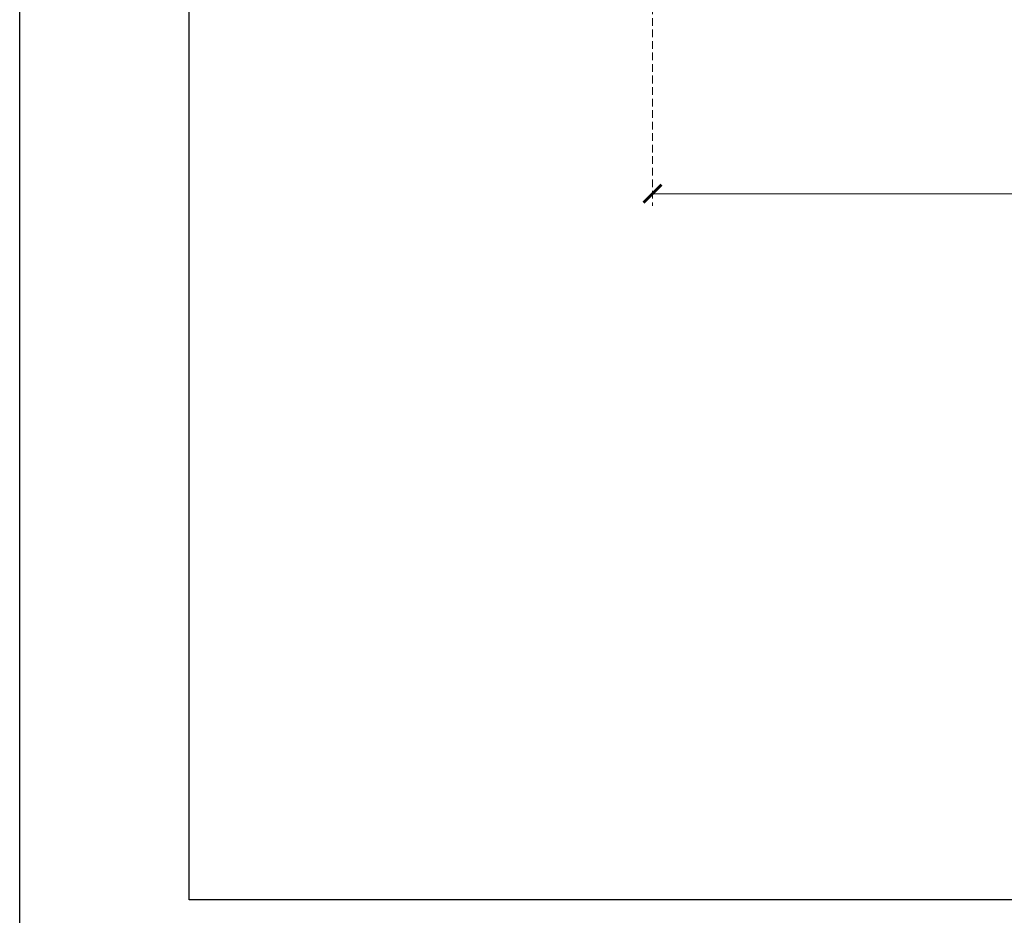
# Model space of a CAD drawing. Units: millimetres. Extents: x 17092 to 25492, y 4509 to 16389.
# Drawn here: x 17092 to 17906, y 5037 to 5777 of the extents above; entities that cross this region are included whole.
import ezdxf

# ---------------------------------------------------------------- set-up
doc = ezdxf.new("R2010")
doc.units = ezdxf.units.MM
doc.linetypes.add('HIDDEN', pattern=[9.525, 6.35, -3.175])
doc.layers.add('原始牆', color=2, linetype='Continuous')
doc.styles.add('新細明體', font='txt')
doc.dimstyles.new('20', dxfattribs={"dimtxt": 50, "dimasz": 15, "dimexe": 10, "dimexo": 10, "dimgap": 6, "dimtad": 2, "dimdec": 0, "dimtxsty": '新細明體', "dimblk": 'ARCHTICK', "dimcen": 5, "dimclrd": 8, "dimclre": 8, "dimclrt": 4, "dimadec": 0, "dimazin": 0, "dimtfac": 1, "dimtdec": 0, "dimtix": 1, "dimtmove": 2, "dimatfit": 3, "dimldrblk": 'OPEN90', "dimfxl": 1.25, "dimlwd": 9, "dimlwe": 9, "dimarcsym": 0})

# ---------------------------------------------------------------- blocks, each defined once
blk = doc.blocks.new('20')
for points in [[(-8400, 5940), (0, 5940), (0, 0), (-8400, 0)], [(-8260, 5800), (-140, 5800), (-140, 540.1), (-8260, 540.1)]]:
    blk.add_lwpolyline(points, close=True)
blk = doc.blocks.new('_ArchTick')
at = {"color": 0, "linetype": 'ByBlock', "const_width": 0.15}
blk.add_lwpolyline([(-0.5, -0.5), (0.5, 0.5)], dxfattribs=at)
blk = doc.blocks.new('*D202')
at = {"layer": 'DEFPOINTS', "color": 0, "transparency": 16777216}
for p in [(17615.17, 5826.75), (22451.97, 5826.75), (22451.97, 5633.43)]:
    blk.add_point(p, dxfattribs=at)
at = {"layer": '原始牆', "color": 8, "linetype": 'HIDDEN', "lineweight": 9, "transparency": 16777216}
for p, q in [((17615.17, 5816.75), (17615.17, 5623.43)), ((22451.97, 5816.75), (22451.97, 5623.43))]:
    blk.add_line(p, q, dxfattribs=at)
at = {"layer": '原始牆', "color": 8, "lineweight": 9, "transparency": 16777216}
blk.add_line((17615.17, 5633.43), (22451.97, 5633.43), dxfattribs=at)
at = {"layer": '原始牆', "color": 8, "lineweight": 9, "transparency": 16777216, "xscale": 15, "yscale": 15, "zscale": 15, "rotation": 180}
blk.add_blockref('_ArchTick', (17615.17, 5633.43), dxfattribs=at)
at = {"layer": '原始牆', "color": 8, "lineweight": 9, "transparency": 16777216, "xscale": 15, "yscale": 15, "zscale": 15}
blk.add_blockref('_ArchTick', (22451.97, 5633.43), dxfattribs=at)
at = {"layer": '原始牆', "color": 4, "transparency": 16777216, "insert": (20033.57, 5599.6), "char_height": 50, "attachment_point": 5, "style": '新細明體'}
blk.add_mtext('4837', dxfattribs=at)
blk = doc.blocks.new('_Open90')
at = {"color": 0, "linetype": 'ByBlock', "lineweight": -2}
for p, q in [((0, 0), (-1, 0)), ((-0.5, 0.5), (0, 0)), ((0, 0), (-0.5, -0.5))]:
    blk.add_line(p, q, dxfattribs=at)

msp = doc.modelspace()

# ---------------------------------------------------------------- block references
msp.add_blockref('20', (25491.92, 4509.41))

# ---------------------------------------------------------------- dimensions: what is measured, and where the dimension line sits
at = {"layer": '原始牆'}
dim = msp.add_linear_dim(base=(22451.97, 5633.43), p1=(17615.17, 5826.75), p2=(22451.97, 5826.75), dimstyle='20', dxfattribs=at)
dim.commit()
dim.dimension.update_dxf_attribs({"geometry": '*D202', "text_midpoint": (20033.57, 5599.6)})

doc.saveas('drawing.dxf')
